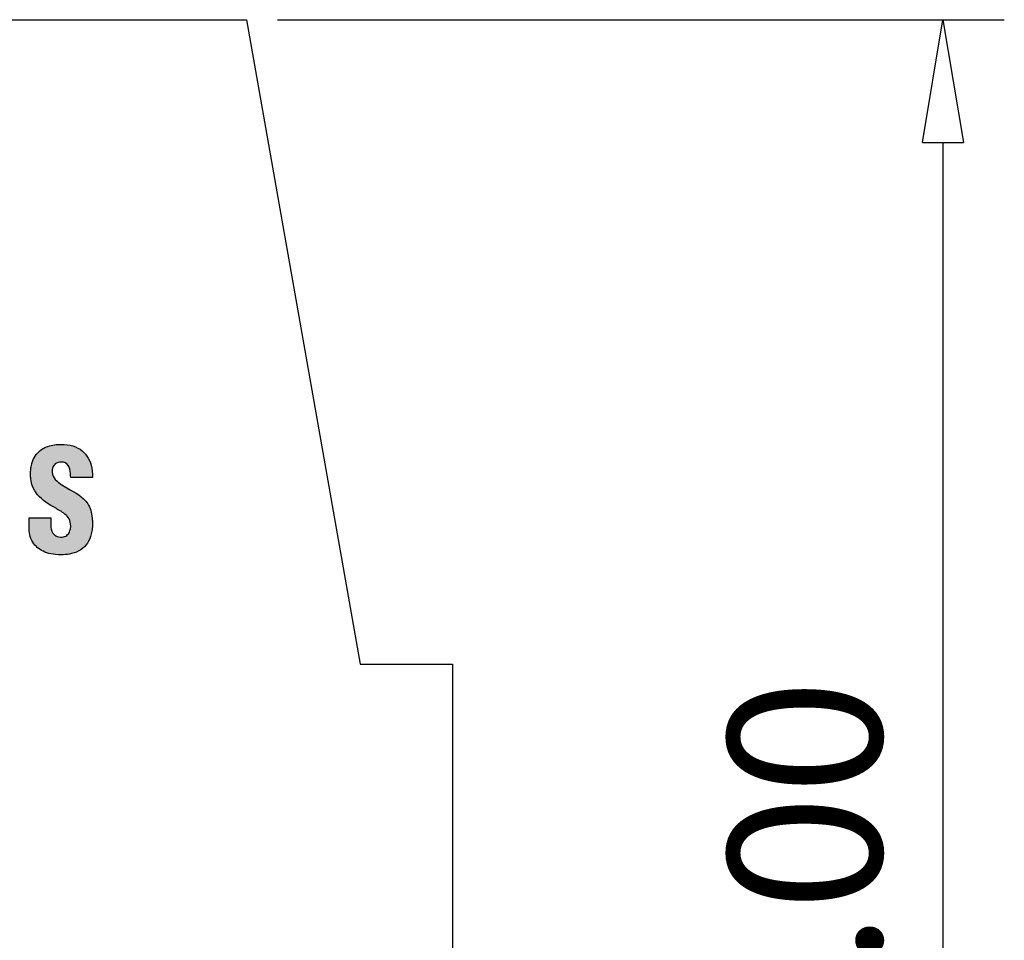
# Model space of a CAD drawing. Units: inches. Extents: x 1436 to 1733, y -384 to -170.
# Drawn here: x 1481 to 1497, y -271 to -256 of the extents above; entities that cross this region are included whole.
import ezdxf

# ---------------------------------------------------------------- set-up
doc = ezdxf.new("R2010")
doc.units = ezdxf.units.IN
doc.header["$LTSCALE"] = 6
doc.header["$MEASUREMENT"] = 0
doc.layers.add('DIM', color=31, linetype='Continuous')
doc.layers.add('PART', color=7, linetype='Continuous')
doc.styles.add('ISO', font='iso.shx', dxfattribs={"width": 0.8, "oblique": 5})
doc.dimstyles.new('ISO', dxfattribs={"dimtxt": 2.5, "dimasz": 2, "dimexe": 1, "dimexo": 0.5, "dimgap": 1, "dimtad": 1, "dimzin": 0, "dimdsep": 46, "dimtxsty": 'ISO', "dimblk": 'CLOSEDBLANK', "dimcen": 0.09, "dimclrd": 256, "dimclre": 256, "dimclrt": 256, "dimadec": 1, "dimazin": 0, "dimtfac": 1, "dimtofl": 0, "dimtmove": 0, "dimatfit": 3, "dimldrblk": 'CLOSEDBLANK', "dimfxl": 1, "dimtolj": 1, "dimtzin": 0, "dimlwd": -1, "dimlwe": -1, "dimarcsym": 0})

# ---------------------------------------------------------------- blocks, each defined once
blk = doc.blocks.new('_ClosedBlank')
at = {"color": 0, "linetype": 'ByBlock', "lineweight": -2}
for p, q in [((-1, 0.1666666666666666), (0, 0)), ((-1, 0.1666666666666666), (-1, -0.1666666666666666)), ((0, 0), (-1, -0.1666666666666666))]:
    blk.add_line(p, q, dxfattribs=at)
blk = doc.blocks.new('*D118')
at = {"layer": 'Defpoints', "color": 0, "transparency": 16777216}
for p in [(1484.217398257027, -255.9836955869205), (1487.568831559082, -285.9836956357748), (1495.562783869706, -285.9836956357748)]:
    blk.add_point(p, dxfattribs=at)
at = {"layer": 'DIM', "transparency": 16777216}
for p, q in [((1484.717398257027, -255.9836955869205), (1496.562783869706, -255.9836955869205)), ((1495.562783869706, -257.9836955869205), (1495.562783869706, -283.9836956357748)), ((1488.068831559082, -285.9836956357748), (1496.562783869706, -285.9836956357748))]:
    blk.add_line(p, q, dxfattribs=at)
at = {"layer": 'DIM', "transparency": 16777216, "xscale": 2, "yscale": 2, "zscale": 2}
for p, rotation in [((1495.562783869706, -255.9836955869205), 90), ((1495.562783869706, -285.9836956357748), 270)]:
    blk.add_blockref('_ClosedBlank', p, dxfattribs=dict(at, rotation=rotation))
at = {"layer": 'DIM', "lineweight": 15, "transparency": 16777216, "insert": (1493.312237063056, -270.9836956113475), "char_height": 2.5, "attachment_point": 5, "rotation": 90, "style": 'ISO'}
blk.add_mtext('\\A1;10.00', dxfattribs=at)

msp = doc.modelspace()

# ---------------------------------------------------------------- hatches: boundary and pattern name
at = {"layer": 'DIM'}
h = msp.add_hatch(color=256, dxfattribs=at)
edge = h.paths.add_edge_path()
edge.add_spline(control_points=[(1481.050092286059, -263.3182592103174), (1481.050707206132, -263.3131914005137), (1481.05150425439, -263.3082329665557), (1481.052479851142, -263.3033918289807)], knot_values=[0.5756584256248959, 0.5756584256248959, 0.5756584256248959, 0.5756584256248959, 0.5789473684210527, 0.5789473684210527, 0.5789473684210527, 0.5789473684210527], degree=3, periodic=0)
edge.add_spline(control_points=[(1481.052479851142, -263.3033918289807), (1481.054431033347, -263.2937096099109), (1481.057096401271, -263.284496570938), (1481.060447317917, -263.2758160752612)], knot_values=[0.5690805781311428, 0.5690805781311428, 0.5690805781311428, 0.5690805781311428, 0.5756584256248959, 0.5756584256248959, 0.5756584256248959, 0.5756584256248959], degree=3, periodic=0)
edge.add_spline(control_points=[(1481.060447317917, -263.2758160752612), (1481.06212278109, -263.2714758148537), (1481.063969632441, -263.2672686910403), (1481.065984292307, -263.2632026242917)], knot_values=[0.5657916448589031, 0.5657916448589031, 0.5657916448589031, 0.5657916448589031, 0.5690805781311428, 0.5690805781311428, 0.5690805781311428, 0.5690805781311428], degree=3, periodic=0)
edge.add_spline(control_points=[(1481.065984292307, -263.2632026242917), (1481.067998949222, -263.2591365634902), (1481.070181414166, -263.2552115593416), (1481.072528107498, -263.251435532277)], knot_values=[0.5625027163981496, 0.5625027163981496, 0.5625027163981496, 0.5625027163981496, 0.5657916448589031, 0.5657916448589031, 0.5657916448589031, 0.5657916448589031], degree=3, periodic=0)
edge.add_spline(control_points=[(1481.072528107498, -263.251435532277), (1481.074872496432, -263.2476632131774), (1481.077380791376, -263.2440395787236), (1481.080049423224, -263.2405725260381)], knot_values=[0.55921701758391, 0.55921701758391, 0.55921701758391, 0.55921701758391, 0.5625027163981496, 0.5625027163981496, 0.5625027163981496, 0.5625027163981496], degree=3, periodic=0)
edge.add_spline(control_points=[(1481.080049423224, -263.2405725260381), (1481.081387677187, -263.2388338834402), (1481.08276625234, -263.2371346176898), (1481.084184698565, -263.2354757246929)], knot_values=[0.557569319541452, 0.557569319541452, 0.557569319541452, 0.557569319541452, 0.55921701758391, 0.55921701758391, 0.55921701758391, 0.55921701758391], degree=3, periodic=0)
edge.add_spline(control_points=[(1481.084184698565, -263.2354757246929), (1481.085603085502, -263.2338169010448), (1481.087061340181, -263.2321984467747), (1481.088559012565, -263.2306213576657)], knot_values=[0.5559216903789359, 0.5559216903789359, 0.5559216903789359, 0.5559216903789359, 0.557569319541452, 0.557569319541452, 0.557569319541452, 0.557569319541452], degree=3, periodic=0)
edge.add_spline(control_points=[(1481.088559012565, -263.2306213576657), (1481.090050932858, -263.2290503256601), (1481.091581968657, -263.2275203416835), (1481.093151675081, -263.2260323900886)], knot_values=[0.5542803892423289, 0.5542803892423289, 0.5542803892423289, 0.5542803892423289, 0.5559216903789359, 0.5559216903789359, 0.5559216903789359, 0.5559216903789359], degree=3, periodic=0)
edge.add_spline(control_points=[(1481.093151675081, -263.2260323900886), (1481.09472820818, -263.224537967368), (1481.096343748996, -263.2230859434227), (1481.097997846821, -263.2216773155052)], knot_values=[0.5526319500609556, 0.5526319500609556, 0.5526319500609556, 0.5526319500609556, 0.5542803892423289, 0.5542803892423289, 0.5542803892423289, 0.5542803892423289], degree=3, periodic=0)
edge.add_spline(control_points=[(1481.097997846821, -263.2216773155052), (1481.099643970092, -263.2202754787051), (1481.101328279495, -263.2189166205093), (1481.103050330806, -263.2176017238127)], knot_values=[0.5509914581497779, 0.5509914581497779, 0.5509914581497779, 0.5509914581497779, 0.5526319500609559, 0.5526319500609559, 0.5526319500609559, 0.5526319500609559], degree=3, periodic=0)
edge.add_spline(control_points=[(1481.103050330806, -263.2176017238127), (1481.104781508794, -263.2162798583125), (1481.106550829807, -263.2150024215294), (1481.108357842526, -263.2137704120709)], knot_values=[0.5493422718180476, 0.5493422718180476, 0.5493422718180476, 0.5493422718180476, 0.5509914581497776, 0.5509914581497776, 0.5509914581497776, 0.5509914581497776], degree=3, periodic=0)
edge.add_spline(control_points=[(1481.108357842526, -263.2137704120709), (1481.110154510497, -263.212545455595), (1481.111988439855, -263.2113654078089), (1481.113859186985, -263.2102312502681)], knot_values=[0.547702526715038, 0.547702526715038, 0.547702526715038, 0.547702526715038, 0.5493422718180476, 0.5493422718180476, 0.5493422718180476, 0.5493422718180476], degree=3, periodic=0)
edge.add_spline(control_points=[(1481.113859186985, -263.2102312502681), (1481.11574146621, -263.2090901012899), (1481.117661018529, -263.2079954100756), (1481.119617392075, -263.2069481764429)], knot_values=[0.5460526735129692, 0.5460526735129692, 0.5460526735129692, 0.5460526735129692, 0.5477025267150382, 0.5477025267150382, 0.5477025267150382, 0.5477025267150382], degree=3, periodic=0)
edge.add_spline(control_points=[(1481.119617392075, -263.2069481764429), (1481.121560989452, -263.2059077818109), (1481.1235409287, -263.204914226939), (1481.125556766739, -263.2039684921872)], knot_values=[0.5444135947406903, 0.5444135947406903, 0.5444135947406903, 0.5444135947406903, 0.546052673512969, 0.546052673512969, 0.546052673512969, 0.546052673512969], degree=3, periodic=0)
edge.add_spline(control_points=[(1481.125556766739, -263.2039684921872), (1481.127586561244, -263.2030162097291), (1481.12965275335, -263.2021124118391), (1481.131754890719, -263.2012580993793)], knot_values=[0.5427631679624164, 0.5427631679624164, 0.5427631679624164, 0.5427631679624164, 0.5444135947406905, 0.5444135947406905, 0.5444135947406905, 0.5444135947406905], degree=3, periodic=0)
edge.add_spline(control_points=[(1481.131754890719, -263.2012580993793), (1481.133841839953, -263.2004099594044), (1481.135964216913, -263.199610592369), (1481.138121578987, -263.1988609775994)], knot_values=[0.5411246656665866, 0.5411246656665866, 0.5411246656665866, 0.5411246656665866, 0.5427631679624163, 0.5427631679624163, 0.5427631679624163, 0.5427631679624163], degree=3, periodic=0)
edge.add_spline(control_points=[(1481.138121578987, -263.1988609775994), (1481.140294822077, -263.1981058446802), (1481.142503567255, -263.1974011992072), (1481.144747362066, -263.1967480422903)], knot_values=[0.5394741018439171, 0.5394741018439171, 0.5394741018439171, 0.5394741018439171, 0.5411246656665866, 0.5411246656665866, 0.5411246656665866, 0.5411246656665866], degree=3, periodic=0)
edge.add_spline(control_points=[(1481.144747362066, -263.1967480422903), (1481.149210079889, -263.1954489685065), (1481.153811446494, -263.1943535723361), (1481.158547902111, -263.193469730247)], knot_values=[0.536191270206729, 0.536191270206729, 0.536191270206729, 0.536191270206729, 0.5394741018439171, 0.5394741018439171, 0.5394741018439171, 0.5394741018439171], degree=3, periodic=0)
edge.add_spline(control_points=[(1481.158547902111, -263.193469730247), (1481.163304077941, -263.1925822082854), (1481.168196470003, -263.1919080056791), (1481.173221473888, -263.1914550976909)], knot_values=[0.5328947705155516, 0.5328947705155516, 0.5328947705155516, 0.5328947705155516, 0.5361912702067291, 0.5361912702067291, 0.5361912702067291, 0.5361912702067291], degree=3, periodic=0)
edge.add_spline(control_points=[(1481.173221473888, -263.1914550976909), (1481.178223393531, -263.1910042703058), (1481.183356709383, -263.1907727090057), (1481.18861786648, -263.190768279645)], knot_values=[0.5296134145344487, 0.5296134145344487, 0.5296134145344487, 0.5296134145344487, 0.5328947705155516, 0.5328947705155516, 0.5328947705155516, 0.5328947705155516], degree=3, periodic=0)
edge.add_spline(control_points=[(1481.18861786648, -263.190768279645), (1481.193877245133, -263.1907638517802), (1481.199264378616, -263.1909864023232), (1481.204775715559, -263.1914437891526)], knot_values=[0.5263331677580478, 0.5263331677580478, 0.5263331677580478, 0.5263331677580478, 0.5296134145344485, 0.5296134145344485, 0.5296134145344485, 0.5296134145344485], degree=3, periodic=0)
edge.add_spline(control_points=[(1481.204775715462, -263.1914437891451), (1481.209058734008, -263.1917410415588), (1481.213227367742, -263.1921640252243), (1481.217283416982, -263.1927095122734)], knot_values=[0.5247284537964757, 0.5247284537964757, 0.5247284537964757, 0.5247284537964757, 0.5263050346802175, 0.5263050346802175, 0.5263050346802175, 0.5263050346802175], degree=3, periodic=0)
edge.add_spline(control_points=[(1481.217283416982, -263.1927095122734), (1481.221355352264, -263.1932571357924), (1481.225313819419, -263.1939282241741), (1481.229160640001, -263.1947195114723)], knot_values=[0.5231456980277032, 0.5231456980277032, 0.5231456980277032, 0.5231456980277032, 0.5247284537964758, 0.5247284537964758, 0.5247284537964758, 0.5247284537964758], degree=3, periodic=0)
edge.add_spline(control_points=[(1481.229160640001, -263.1947195114723), (1481.233006762072, -263.1955106550892), (1481.236741278111, -263.1964219539745), (1481.240366008673, -263.1974501439614)], knot_values=[0.5215632296566817, 0.5215632296566817, 0.5215632296566817, 0.5215632296566817, 0.523145698027703, 0.523145698027703, 0.523145698027703, 0.523145698027703], degree=3, periodic=0)
edge.add_spline(control_points=[(1481.240366008673, -263.1974501439614), (1481.243979729084, -263.1984752108125), (1481.247484329962, -263.1996164597292), (1481.250881615316, -263.2008706561967)], knot_values=[0.5199855680466627, 0.5199855680466627, 0.5199855680466627, 0.5199855680466627, 0.5215632296566819, 0.5215632296566819, 0.5215632296566819, 0.5215632296566819], degree=3, periodic=0)
edge.add_spline(control_points=[(1481.250881615316, -263.2008706561967), (1481.253860972648, -263.2019705636396), (1481.256757793935, -263.2031573387086), (1481.259987118932, -263.204615679347), (1481.260398982776, -263.2048042071311), (1481.260808897109, -263.204994372398)], knot_values=[0.5183986286714467, 0.5183986286714467, 0.5183986286714467, 0.5183986286714467, 0.5197822091478969, 0.5197822091478969, 0.5199855680466625, 0.5199855680466625, 0.5199855680466625, 0.5199855680466625], degree=3, periodic=0)
edge.add_spline(control_points=[(1481.260808897109, -263.204994372398), (1481.26398971579, -263.2064700007965), (1481.26705314815, -263.2080442271469), (1481.270003688734, -263.2097120354214)], knot_values=[0.5168206214352676, 0.5168206214352676, 0.5168206214352676, 0.5168206214352676, 0.5183986286714468, 0.5183986286714468, 0.5183986286714468, 0.5183986286714468], degree=3, periodic=0)
edge.add_spline(control_points=[(1481.270003688734, -263.2097120354214), (1481.272970493462, -263.2113890370842), (1481.275823158417, -263.2131606552121), (1481.278566252876, -263.2150217903717)], knot_values=[0.5152339158170304, 0.5152339158170304, 0.5152339158170304, 0.5152339158170304, 0.5168206214352673, 0.5168206214352673, 0.5168206214352673, 0.5168206214352673], degree=3, periodic=0)
edge.add_spline(control_points=[(1481.278566252876, -263.2150217903717), (1481.281294944561, -263.2168731535354), (1481.28391521335, -263.218813096171), (1481.286431556934, -263.2208365987482)], knot_values=[0.5136555412869491, 0.5136555412869491, 0.5136555412869491, 0.5136555412869491, 0.5152339158170304, 0.5152339158170304, 0.5152339158170304, 0.5152339158170304], degree=3, periodic=0)
edge.add_spline(control_points=[(1481.286431556934, -263.2208365987482), (1481.288960597558, -263.2228703115749), (1481.291384661556, -263.2249884297309), (1481.293708315036, -263.2271858573191)], knot_values=[0.5120692025483148, 0.5120692025483148, 0.5120692025483148, 0.5120692025483148, 0.5136555412869491, 0.5136555412869491, 0.5136555412869491, 0.5136555412869491], degree=3, periodic=0)
edge.add_spline(control_points=[(1481.293708315036, -263.2271858573191), (1481.296020760425, -263.2293726856623), (1481.298233761621, -263.2316380601898), (1481.300351818992, -263.2339769583893)], knot_values=[0.5104905154805653, 0.5104905154805653, 0.5104905154805653, 0.5104905154805653, 0.512069202548315, 0.512069202548315, 0.512069202548315, 0.512069202548315], degree=3, periodic=0)
edge.add_spline(control_points=[(1481.300351818992, -263.2339769583893), (1481.302479723694, -263.236326730663), (1481.304511799688, -263.2387507118563), (1481.306452610397, -263.2412438090781)], knot_values=[0.5089044887345439, 0.5089044887345439, 0.5089044887345439, 0.5089044887345439, 0.510490515480565, 0.510490515480565, 0.510490515480565, 0.510490515480565], degree=3, periodic=0)
edge.add_spline(control_points=[(1481.306452610397, -263.2412438090781), (1481.308384946176, -263.2437260197105), (1481.310226811983, -263.2462767440722), (1481.311982711727, -263.2488909557015)], knot_values=[0.507325387680006, 0.507325387680006, 0.507325387680006, 0.507325387680006, 0.5089044887345441, 0.5089044887345441, 0.5089044887345441, 0.5089044887345441], degree=3, periodic=0)
edge.add_spline(control_points=[(1481.311982711727, -263.2488909557015), (1481.313745851771, -263.2515159468093), (1481.31542231534, -263.2542049498328), (1481.317016662285, -263.256952875872)], knot_values=[0.5057397753370538, 0.5057397753370538, 0.5057397753370538, 0.5057397753370538, 0.507325387680006, 0.507325387680006, 0.507325387680006, 0.507325387680006], degree=3, periodic=0)
edge.add_spline(control_points=[(1481.317016662285, -263.256952875872), (1481.318604705493, -263.2596899371479), (1481.320111280134, -263.2624854564215), (1481.321540892189, -263.2653344049169)], knot_values=[0.5041604321960101, 0.5041604321960101, 0.5041604321960101, 0.5041604321960101, 0.5057397753370535, 0.5057397753370535, 0.5057397753370535, 0.5057397753370535], degree=3, periodic=0)
edge.add_spline(control_points=[(1481.321540892189, -263.2653344049169), (1481.322975960214, -263.2681942261434), (1481.324333477095, -263.2711078851841), (1481.325618000588, -263.2740702954693)], knot_values=[0.502575061647936, 0.502575061647936, 0.502575061647936, 0.502575061647936, 0.5041604321960103, 0.5041604321960103, 0.5041604321960103, 0.5041604321960103], degree=3, periodic=0)
edge.add_spline(control_points=[(1481.325618000588, -263.2740702954693), (1481.329464244866, -263.2829406303987), (1481.332656044186, -263.2922480598137), (1481.335315757627, -263.301856028109)], knot_values=[0.4978279920680588, 0.4978279920680588, 0.4978279920680588, 0.4978279920680588, 0.5025750616479359, 0.5025750616479359, 0.5025750616479359, 0.5025750616479359], degree=3, periodic=0)
edge.add_spline(control_points=[(1481.335315757627, -263.301856028109), (1481.337087792036, -263.3082573381666), (1481.338623639253, -263.3147920541961), (1481.339959485912, -263.3214197910713)], knot_values=[0.4946652563772667, 0.4946652563772667, 0.4946652563772667, 0.4946652563772667, 0.4978279920680588, 0.4978279920680588, 0.4978279920680588, 0.4978279920680588], degree=3, periodic=0)
edge.add_spline(control_points=[(1481.339959485912, -263.3214197910713), (1481.341297000768, -263.3280558046022), (1481.342434015233, -263.3347850714514), (1481.343406851674, -263.3415670550061)], knot_values=[0.4914985710920069, 0.4914985710920069, 0.4914985710920069, 0.4914985710920069, 0.4946652563772667, 0.4946652563772667, 0.4946652563772667, 0.4946652563772667], degree=3, periodic=0)
edge.add_spline(control_points=[(1481.343406851674, -263.3415670550061), (1481.344379440175, -263.3483473100599), (1481.345187934328, -263.3551802549522), (1481.345868628744, -263.3620253840567)], knot_values=[0.4883326928890876, 0.4883326928890876, 0.4883326928890876, 0.4883326928890876, 0.4914985710920068, 0.4914985710920068, 0.4914985710920068, 0.4914985710920068], degree=3, periodic=0)
edge.add_spline(control_points=[(1481.345868628744, -263.3620253840567), (1481.347229264343, -263.3757080677407), (1481.348079266486, -263.3894394343611), (1481.348708510312, -263.4028959764759)], knot_values=[0.4820044397078478, 0.4820044397078478, 0.4820044397078478, 0.4820044397078478, 0.4883326928890876, 0.4883326928890876, 0.4883326928890876, 0.4883326928890876], degree=3, periodic=0)
edge.add_spline(control_points=[(1481.348708510312, -263.4028959764759), (1481.349337872279, -263.4163550449845), (1481.349746393025, -263.4295391857853), (1481.350224110991, -263.4421247091917)], knot_values=[0.4756749984303744, 0.4756749984303744, 0.4756749984303744, 0.4756749984303744, 0.4820044397078478, 0.4820044397078478, 0.4820044397078478, 0.4820044397078478], degree=3, periodic=0)
edge.add_line((1481.350224110991, -263.4421247091917), (1481.702916927888, -263.4421247091917))
edge.add_spline(control_points=[(1481.702916927888, -263.4421247091917), (1481.703551536779, -263.4271744449471), (1481.703757657535, -263.4124316738752), (1481.703539100684, -263.3979109568522)], knot_values=[0.4179652030395877, 0.4179652030395877, 0.4179652030395877, 0.4179652030395877, 0.4204223110923658, 0.4204223110923658, 0.4204223110923658, 0.4204223110923658], degree=3, periodic=0)
edge.add_spline(control_points=[(1481.703539100684, -263.3979109568522), (1481.703320556607, -263.3833910884417), (1481.702677384557, -263.3690932481258), (1481.701613394399, -263.3550319942237)], knot_values=[0.415508238584072, 0.415508238584072, 0.415508238584072, 0.415508238584072, 0.4179652030395877, 0.4179652030395877, 0.4179652030395877, 0.4179652030395877], degree=3, periodic=0)
edge.add_spline(control_points=[(1481.701613394399, -263.3550319942237), (1481.700549236819, -263.3409685277478), (1481.699064128691, -263.3271417221459), (1481.697161881672, -263.3135661426134)], knot_values=[0.4130508875186557, 0.4130508875186557, 0.4130508875186557, 0.4130508875186557, 0.415508238584072, 0.415508238584072, 0.415508238584072, 0.415508238584072], degree=3, periodic=0)
edge.add_spline(control_points=[(1481.697161881672, -263.3135661426134), (1481.69526009823, -263.2999938715124), (1481.692941379193, -263.2866727040461), (1481.690209533432, -263.2736171947621)], knot_values=[0.4105941353210038, 0.4105941353210038, 0.4105941353210038, 0.4105941353210038, 0.4130508875186556, 0.4130508875186556, 0.4130508875186556, 0.4130508875186556], degree=3, periodic=0)
edge.add_spline(control_points=[(1481.690209533432, -263.2736171947621), (1481.688147491468, -263.2637626823214), (1481.685850071464, -263.2540595280423), (1481.682495652217, -263.2414093074432), (1481.681647878425, -263.2383213345448), (1481.680775619744, -263.2352502577734)], knot_values=[0.4081365963283333, 0.4081365963283333, 0.4081365963283333, 0.4081365963283333, 0.4099909931634117, 0.4099909931634117, 0.4105941353210039, 0.4105941353210039, 0.4105941353210039, 0.4105941353210039], degree=3, periodic=0)
edge.add_spline(control_points=[(1481.680775619744, -263.2352502577734), (1481.673668621796, -263.2102277079194), (1481.664936150146, -263.1863268379706), (1481.654594252387, -263.1636478709958)], knot_values=[0.4032223086601921, 0.4032223086601921, 0.4032223086601921, 0.4032223086601921, 0.4081365963283333, 0.4081365963283333, 0.4081365963283333, 0.4081365963283333], degree=3, periodic=0)
edge.add_spline(control_points=[(1481.654594252387, -263.1636478709958), (1481.649421663754, -263.152304791649), (1481.64384646337, -263.1412673818146), (1481.637870659096, -263.1305481812998)], knot_values=[0.4007643856419606, 0.4007643856419606, 0.4007643856419606, 0.4007643856419606, 0.403222308660192, 0.403222308660192, 0.403222308660192, 0.403222308660192], degree=3, periodic=0)
edge.add_spline(control_points=[(1481.637870659096, -263.1305481812998), (1481.631898637664, -263.1198357663196), (1481.62552651937, -263.1094411579157), (1481.618756308256, -263.0993768720956)], knot_values=[0.3983080185531947, 0.3983080185531947, 0.3983080185531947, 0.3983080185531947, 0.4007643856419606, 0.4007643856419606, 0.4007643856419606, 0.4007643856419606], degree=3, periodic=0)
edge.add_spline(control_points=[(1481.618756308256, -263.0993768720956), (1481.611980849149, -263.0893047848515), (1481.604806679819, -263.0795635324954), (1481.597235808973, -263.070165660161)], knot_values=[0.3958497473888522, 0.3958497473888522, 0.3958497473888522, 0.3958497473888522, 0.3983080185531947, 0.3983080185531947, 0.3983080185531947, 0.3983080185531947], degree=3, periodic=0)
edge.add_spline(control_points=[(1481.597235808973, -263.070165660161), (1481.589671888007, -263.0607764148487), (1481.581711993514, -263.051729919419), (1481.573358128686, -263.0430386844898)], knot_values=[0.3933937328581654, 0.3933937328581654, 0.3933937328581654, 0.3933937328581654, 0.3958497473888521, 0.3958497473888521, 0.3958497473888521, 0.3958497473888521], degree=3, periodic=0)
edge.add_spline(control_points=[(1481.573358128686, -263.0430386844898), (1481.564995863798, -263.0343387102666), (1481.556238835873, -263.0259947113552), (1481.54708905415, -263.0180192361491)], knot_values=[0.3909352487320652, 0.3909352487320652, 0.3909352487320652, 0.3909352487320652, 0.3933937328581655, 0.3933937328581655, 0.3933937328581655, 0.3933937328581655], degree=3, periodic=0)
edge.add_spline(control_points=[(1481.54708905415, -263.0180192361491), (1481.537949256629, -263.0100524637466), (1481.528417561983, -263.0024534112265), (1481.518495972875, -262.9952345859513)], knot_values=[0.3884794472930315, 0.3884794472930315, 0.3884794472930315, 0.3884794472930315, 0.3909352487320652, 0.3909352487320652, 0.3909352487320652, 0.3909352487320652], degree=3, periodic=0)
edge.add_spline(control_points=[(1481.518495972875, -262.9952345859513), (1481.513032703505, -262.9912595788669), (1481.507451214448, -262.9873998602826), (1481.497088896615, -262.9805957212556), (1481.492346185768, -262.9776124395679), (1481.487523707007, -262.9747090695515)], knot_values=[0.3860208106557972, 0.3860208106557972, 0.3860208106557972, 0.3860208106557972, 0.3873730844324068, 0.3873730844324068, 0.3884794472930315, 0.3884794472930315, 0.3884794472930315, 0.3884794472930315], degree=3, periodic=0)
edge.add_spline(control_points=[(1481.487523707007, -262.9747090695515), (1481.476819875122, -262.9682648349318), (1481.465723067163, -262.9622142846384), (1481.454233277622, -262.9565726854936)], knot_values=[0.3835651602196488, 0.3835651602196488, 0.3835651602196488, 0.3835651602196488, 0.3860208106557973, 0.3860208106557973, 0.3860208106557973, 0.3860208106557973], degree=3, periodic=0)
edge.add_spline(control_points=[(1481.454233277622, -262.9565726854936), (1481.442728150935, -262.9509235556617), (1481.43082899283, -262.9456844694845), (1481.418535797767, -262.9408707550015)], knot_values=[0.3811062318589446, 0.3811062318589446, 0.3811062318589446, 0.3811062318589446, 0.3835651602196487, 0.3835651602196487, 0.3835651602196487, 0.3835651602196487], degree=3, periodic=0)
edge.add_spline(control_points=[(1481.418535797767, -262.9408707550015), (1481.406260449757, -262.9360640289875), (1481.393592208072, -262.9316814404714), (1481.380531067212, -262.9277382508312)], knot_values=[0.3786508733282503, 0.3786508733282503, 0.3786508733282503, 0.3786508733282503, 0.3811062318589446, 0.3811062318589446, 0.3811062318589446, 0.3811062318589446], degree=3, periodic=0)
edge.add_spline(control_points=[(1481.380531067212, -262.9277382508312), (1481.368136858139, -262.9239964094915), (1481.355388850126, -262.9206502392708), (1481.341560700174, -262.9175499342263), (1481.340832474833, -262.9173884894739), (1481.340102406931, -262.9172284429052)], knot_values=[0.3761917214625525, 0.3761917214625525, 0.3761917214625525, 0.3761917214625525, 0.3785217037591326, 0.3785217037591326, 0.3786508733282504, 0.3786508733282504, 0.3786508733282504, 0.3786508733282504], degree=3, periodic=0)
edge.add_spline(control_points=[(1481.340102406931, -262.9172284429052), (1481.326225927637, -262.91418642051), (1481.311683787497, -262.9116495201726), (1481.296781505075, -262.9095910613501)], knot_values=[0.3737365815370666, 0.3737365815370666, 0.3737365815370666, 0.3737365815370666, 0.3761917214625525, 0.3761917214625525, 0.3761917214625525, 0.3761917214625525], degree=3, periodic=0)
edge.add_spline(control_points=[(1481.296781505075, -262.9095910613501), (1481.266952649276, -262.9054707883855), (1481.23568087522, -262.9032674022161), (1481.2054163122, -262.9027669361954)], knot_values=[0.3688222997701618, 0.3688222997701618, 0.3688222997701618, 0.3688222997701618, 0.3737365815370666, 0.3737365815370666, 0.3737365815370666, 0.3737365815370666], degree=3, periodic=0)
edge.add_spline(control_points=[(1481.2054163122, -262.9027669361954), (1481.185045923562, -262.9024300839054), (1481.165131834741, -262.9028647105972), (1481.137333097676, -262.904559705755), (1481.128362948327, -262.9052665678662), (1481.119512707882, -262.9061255546104)], knot_values=[0.3639080135714244, 0.3639080135714244, 0.3639080135714244, 0.3639080135714244, 0.3672157047946676, 0.3672157047946676, 0.3688222997701617, 0.3688222997701617, 0.3688222997701617, 0.3688222997701617], degree=3, periodic=0)
edge.add_spline(control_points=[(1481.119512707882, -262.9061255546104), (1481.105987999254, -262.9074382359447), (1481.092743315851, -262.9091061764039), (1481.079785801022, -262.9111272205965)], knot_values=[0.3614528566661647, 0.3614528566661647, 0.3614528566661647, 0.3614528566661647, 0.3639080135714244, 0.3639080135714244, 0.3639080135714244, 0.3639080135714244], degree=3, periodic=0)
edge.add_spline(control_points=[(1481.079785801022, -262.9111272205965), (1481.066807315456, -262.9131515356931), (1481.054116928742, -262.9155300983913), (1481.041721818966, -262.9182607428175)], knot_values=[0.3589937262790439, 0.3589937262790439, 0.3589937262790439, 0.3589937262790439, 0.3614528566661646, 0.3614528566661646, 0.3614528566661646, 0.3614528566661646], degree=3, periodic=0)
edge.add_spline(control_points=[(1481.041721818966, -262.9182607428175), (1481.029338024018, -262.9209888945867), (1481.017248967164, -262.9240684855853), (1481.005461806871, -262.9274973558683)], knot_values=[0.356536840698572, 0.356536840698572, 0.356536840698572, 0.356536840698572, 0.3589937262790439, 0.3589937262790439, 0.3589937262790439, 0.3589937262790439], degree=3, periodic=0)
edge.add_spline(control_points=[(1481.005461806871, -262.9274973558683), (1480.993672172518, -262.9309269458516), (1480.982184561471, -262.934705961758), (1480.971006136681, -262.9388322422791)], knot_values=[0.3540794394315747, 0.3540794394315747, 0.3540794394315747, 0.3540794394315747, 0.356536840698572, 0.356536840698572, 0.356536840698572, 0.356536840698572], degree=3, periodic=0)
edge.add_spline(control_points=[(1480.971006136681, -262.9388322422791), (1480.959836501399, -262.9429552783399), (1480.948975566347, -262.947425033129), (1480.938430477606, -262.9522393504334)], knot_values=[0.3516239703993104, 0.3516239703993104, 0.3516239703993104, 0.3516239703993104, 0.3540794394315747, 0.3540794394315747, 0.3540794394315747, 0.3540794394315747], degree=3, periodic=0)
edge.add_spline(control_points=[(1480.938430477606, -262.9522393504334), (1480.935573715102, -262.9535435937164), (1480.93274013314, -262.9548731250775), (1480.922352555409, -262.9598807934895), (1480.91494368447, -262.9637155850875), (1480.907705395677, -262.9677327063721)], knot_values=[0.3491651531749663, 0.3491651531749663, 0.3491651531749663, 0.3491651531749663, 0.3498303625471422, 0.3498303625471422, 0.3516239703993105, 0.3516239703993105, 0.3516239703993105, 0.3516239703993105], degree=3, periodic=0)
edge.add_spline(control_points=[(1480.907705395677, -262.9677327063721), (1480.88787328644, -262.9787391735614), (1480.86932173611, -262.9911143884007), (1480.852094651552, -263.0048671939563)], knot_values=[0.3442508664070509, 0.3442508664070509, 0.3442508664070509, 0.3442508664070509, 0.3491651531749663, 0.3491651531749663, 0.3491651531749663, 0.3491651531749663], degree=3, periodic=0)
edge.add_spline(control_points=[(1480.852094651552, -263.0048671939563), (1480.843468581107, -263.0117535982791), (1480.835174591007, -263.0189854028441), (1480.827218193591, -263.0265637178646)], knot_values=[0.3417901491733035, 0.3417901491733035, 0.3417901491733035, 0.3417901491733035, 0.3442508664070509, 0.3442508664070509, 0.3442508664070509, 0.3442508664070509], degree=3, periodic=0)
edge.add_spline(control_points=[(1480.827218193591, -263.0265637178646), (1480.819284904609, -263.0341200225477), (1480.811687250163, -263.0420208278094), (1480.8044306947, -263.0502672342188)], knot_values=[0.339336578807341, 0.339336578807341, 0.339336578807341, 0.339336578807341, 0.3417901491733036, 0.3417901491733036, 0.3417901491733036, 0.3417901491733036], degree=3, periodic=0)
edge.add_spline(control_points=[(1480.8044306947, -263.0502672342188), (1480.797152258942, -263.058538505574), (1480.790216982262, -263.0671574653637), (1480.783630378699, -263.076125224141)], knot_values=[0.3368756103226323, 0.3368756103226323, 0.3368756103226323, 0.3368756103226323, 0.3393365788073409, 0.3393365788073409, 0.3393365788073409, 0.3393365788073409], degree=3, periodic=0)
edge.add_spline(control_points=[(1480.783630378699, -263.076125224141), (1480.777064249538, -263.0850651067131), (1480.77084462917, -263.0943516231651), (1480.764976980356, -263.1039858737272)], knot_values=[0.3344222917384971, 0.3344222917384971, 0.3344222917384971, 0.3344222917384971, 0.3368756103226324, 0.3368756103226324, 0.3368756103226324, 0.3368756103226324], degree=3, periodic=0)
edge.add_spline(control_points=[(1480.764976980356, -263.1039858737272), (1480.761208714948, -263.1101730901506), (1480.757585614673, -263.1165037240358), (1480.752155008272, -263.1266172653409), (1480.750247437192, -263.1303022726378), (1480.748386838089, -263.1340331665023)], knot_values=[0.3319611372044944, 0.3319611372044944, 0.3319611372044944, 0.3319611372044944, 0.3335366840451608, 0.3335366840451608, 0.3344222917384972, 0.3344222917384972, 0.3344222917384972, 0.3344222917384972], degree=3, periodic=0)
edge.add_spline(control_points=[(1480.748386838089, -263.1340331665023), (1480.743232982413, -263.1443677348242), (1480.738439537513, -263.1550543856621), (1480.734015533936, -263.1660947727775)], knot_values=[0.3295080057177562, 0.3295080057177562, 0.3295080057177562, 0.3295080057177562, 0.3319611372044942, 0.3319611372044942, 0.3319611372044942, 0.3319611372044942], degree=3, periodic=0)
edge.add_spline(control_points=[(1480.734015533936, -263.1660947727775), (1480.725153056211, -263.1882116592716), (1480.717773181386, -263.2117481228375), (1480.711948508847, -263.2367174585748)], knot_values=[0.3245937187386168, 0.3245937187386168, 0.3245937187386168, 0.3245937187386168, 0.3295080057177562, 0.3295080057177562, 0.3295080057177562, 0.3295080057177562], degree=3, periodic=0)
edge.add_spline(control_points=[(1480.711948508847, -263.2367174585748), (1480.710996772274, -263.2407973840807), (1480.710086557612, -263.2449155654432), (1480.707424447112, -263.2576577983004), (1480.705809440602, -263.2664067828344), (1480.704376151674, -263.2753190436793)], knot_values=[0.3221320817395021, 0.3221320817395021, 0.3221320817395021, 0.3221320817395021, 0.3229350636449402, 0.3229350636449402, 0.3245937187386169, 0.3245937187386169, 0.3245937187386169, 0.3245937187386169], degree=3, periodic=0)
edge.add_spline(control_points=[(1480.704376151674, -263.2753190436793), (1480.702256749825, -263.2884975883322), (1480.700534682297, -263.3020331445698), (1480.69921961529, -263.3159258075015)], knot_values=[0.3196794313294622, 0.3196794313294622, 0.3196794313294622, 0.3196794313294622, 0.3221320817395021, 0.3221320817395021, 0.3221320817395021, 0.3221320817395021], degree=3, periodic=0)
edge.add_spline(control_points=[(1480.69921961529, -263.3159258075015), (1480.698996189038, -263.3182861325518), (1480.698784510888, -263.3206567655121), (1480.697608121728, -263.3346695554343), (1480.696982179602, -263.3475415491935), (1480.696602528974, -263.3593521229871)], knot_values=[0.3172269941981207, 0.3172269941981207, 0.3172269941981207, 0.3172269941981207, 0.31764369272673, 0.31764369272673, 0.3196794313294622, 0.3196794313294622, 0.3196794313294622, 0.3196794313294622], degree=3, periodic=0)
edge.add_spline(control_points=[(1480.696602528974, -263.3593521229871), (1480.69616271127, -263.3730344380194), (1480.69605343552, -263.3852922465734), (1480.696112581528, -263.3925471474071)], knot_values=[0.3148686314826355, 0.3148686314826355, 0.3148686314826355, 0.3148686314826355, 0.3172269941981206, 0.3172269941981206, 0.3172269941981206, 0.3172269941981206], degree=3, periodic=0)
edge.add_spline(control_points=[(1480.696112581528, -263.3925471474071), (1480.696115939713, -263.3929590649233), (1480.696119840842, -263.3933548544576), (1480.696204420433, -263.4006165968601), (1480.696376652225, -263.4073991870724), (1480.696639395346, -263.4140845109733)], knot_values=[0.3123030638073104, 0.3123030638073104, 0.3123030638073104, 0.3123030638073104, 0.3124369665214191, 0.3124369665214191, 0.3148686314826355, 0.3148686314826355, 0.3148686314826355, 0.3148686314826355], degree=3, periodic=0)
edge.add_spline(control_points=[(1480.696639395346, -263.4140845109733), (1480.697169853792, -263.4275816732097), (1480.698069241395, -263.4406823726201), (1480.699324759507, -263.4534103037142)], knot_values=[0.3073937165609806, 0.3073937165609806, 0.3073937165609806, 0.3073937165609806, 0.3123030638073105, 0.3123030638073105, 0.3123030638073105, 0.3123030638073105], degree=3, periodic=0)
edge.add_spline(control_points=[(1480.699324759507, -263.4534103037142), (1480.699673107845, -263.4569417172593), (1480.700048871336, -263.4604444348612), (1480.701500931194, -263.4729665397121), (1480.702733810626, -263.4818227574266), (1480.704145997271, -263.4904971856092)], knot_values=[0.3024846822512532, 0.3024846822512532, 0.3024846822512532, 0.3024846822512532, 0.3038467995693773, 0.3038467995693773, 0.3073937165609807, 0.3073937165609807, 0.3073937165609807, 0.3073937165609807], degree=3, periodic=0)
edge.add_spline(control_points=[(1480.704145997271, -263.4904971856092), (1480.706104677623, -263.5025284791392), (1480.708408295703, -263.5142100596476), (1480.711045064451, -263.5255674612194)], knot_values=[0.2975651649576459, 0.2975651649576459, 0.2975651649576459, 0.2975651649576459, 0.3024846822512532, 0.3024846822512532, 0.3024846822512532, 0.3024846822512532], degree=3, periodic=0)
edge.add_spline(control_points=[(1480.711045064451, -263.5255674612194), (1480.713676009067, -263.5368997764142), (1480.716638634243, -263.5479093431925), (1480.719921230859, -263.5586215268146)], knot_values=[0.2926565139585405, 0.2926565139585405, 0.2926565139585405, 0.2926565139585405, 0.2975651649576459, 0.2975651649576459, 0.2975651649576459, 0.2975651649576459], degree=3, periodic=0)
edge.add_spline(control_points=[(1480.719921230859, -263.5586215268146), (1480.722648561238, -263.5675216955608), (1480.725596769216, -263.5762165794896), (1480.729411656061, -263.5864754545725), (1480.730073286218, -263.5882221167991), (1480.730743984793, -263.5899608367124)], knot_values=[0.287736669524881, 0.287736669524881, 0.287736669524881, 0.287736669524881, 0.2918149997461597, 0.2918149997461597, 0.2926565139585404, 0.2926565139585404, 0.2926565139585404, 0.2926565139585404], degree=3, periodic=0)
edge.add_spline(control_points=[(1480.730743984793, -263.5899608367124), (1480.734655830308, -263.6001019104142), (1480.738876165133, -263.6099728025715), (1480.743396086623, -263.6195980248846)], knot_values=[0.2828285428130488, 0.2828285428130488, 0.2828285428130488, 0.2828285428130488, 0.2877366695248811, 0.2877366695248811, 0.2877366695248811, 0.2877366695248811], degree=3, periodic=0)
edge.add_spline(control_points=[(1480.743396086623, -263.6195980248846), (1480.747927447865, -263.6292476082705), (1480.752759914182, -263.6386502766769), (1480.757884515172, -263.647830728388)], knot_values=[0.2779079938185123, 0.2779079938185123, 0.2779079938185123, 0.2779079938185123, 0.2828285428130488, 0.2828285428130488, 0.2828285428130488, 0.2828285428130488], degree=3, periodic=0)
edge.add_spline(control_points=[(1480.757884515172, -263.647830728388), (1480.762995561359, -263.656986897385), (1480.768397198842, -263.6659220236783), (1480.774080528211, -263.6746606100879)], knot_values=[0.2730004599008843, 0.2730004599008843, 0.2730004599008843, 0.2730004599008843, 0.2779079938185124, 0.2779079938185124, 0.2779079938185124, 0.2779079938185124], degree=3, periodic=0)
edge.add_spline(control_points=[(1480.774080528211, -263.6746606100879), (1480.779779495712, -263.6834232414087), (1480.785761707425, -263.6919882497673), (1480.79201819028, -263.7003803408038)], knot_values=[0.26807942251532, 0.26807942251532, 0.26807942251532, 0.26807942251532, 0.2730004599008843, 0.2730004599008843, 0.2730004599008843, 0.2730004599008843], degree=3, periodic=0)
edge.add_spline(control_points=[(1480.79201819028, -263.7003803408038), (1480.798256888806, -263.70874857695), (1480.804768301426, -263.7169448774258), (1480.811543531372, -263.7249937377907)], knot_values=[0.2631723733968764, 0.2631723733968764, 0.2631723733968764, 0.2631723733968764, 0.26807942251532, 0.26807942251532, 0.26807942251532, 0.26807942251532], degree=3, periodic=0)
edge.add_spline(control_points=[(1480.811543531737, -263.7249937382017), (1480.820901017929, -263.7357657049865), (1480.830736074767, -263.7462338478321), (1480.841027027345, -263.7564458798281)], knot_values=[0.2565726938068373, 0.2565726938068373, 0.2565726938068373, 0.2565726938068373, 0.2631436027889339, 0.2631436027889339, 0.2631436027889339, 0.2631436027889339], degree=3, periodic=0)
edge.add_spline(control_points=[(1480.841027027345, -263.7564458798281), (1480.851321039268, -263.766660947703), (1480.862071218034, -263.77661975243), (1480.87325586942, -263.7863700496614)], knot_values=[0.2499998313951823, 0.2499998313951823, 0.2499998313951823, 0.2499998313951823, 0.2565726938068373, 0.2565726938068373, 0.2565726938068373, 0.2565726938068373], degree=3, periodic=0)
edge.add_spline(control_points=[(1480.87325586942, -263.7863700496614), (1480.884458191698, -263.7961357516208), (1480.896096360537, -263.8056922867131), (1480.90814857872, -263.8150876373003)], knot_values=[0.2434165843605692, 0.2434165843605692, 0.2434165843605692, 0.2434165843605692, 0.2499998313951823, 0.2499998313951823, 0.2499998313951823, 0.2499998313951823], degree=3, periodic=0)
edge.add_spline(control_points=[(1480.90814857872, -263.8150876373003), (1480.920197746139, -263.824480609652), (1480.932660753303, -263.8337124790888), (1480.945515819543, -263.8428311915447)], knot_values=[0.2368350037362507, 0.2368350037362507, 0.2368350037362507, 0.2368350037362507, 0.2434165843605692, 0.2434165843605692, 0.2434165843605692, 0.2434165843605692], degree=3, periodic=0)
edge.add_spline(control_points=[(1480.945515819543, -263.8428311915447), (1480.971205303197, -263.8610539692558), (1480.998460505138, -263.8788248457988), (1481.027107599451, -263.8965264652118)], knot_values=[0.2236824143446855, 0.2236824143446855, 0.2236824143446855, 0.2236824143446855, 0.2368350037362507, 0.2368350037362507, 0.2368350037362507, 0.2368350037362507], degree=3, periodic=0)
edge.add_spline(control_points=[(1481.027107599451, -263.8965264652118), (1481.055762336923, -263.9142328074882), (1481.08580970959, -263.9318698556737), (1481.117075752378, -263.9498205601632)], knot_values=[0.2105263157894737, 0.2105263157894737, 0.2105263157894737, 0.2105263157894737, 0.2236824143446855, 0.2236824143446855, 0.2236824143446855, 0.2236824143446855], degree=3, periodic=0)
edge.add_spline(control_points=[(1481.117347283254, -263.949981141099), (1481.170751797201, -263.9825001923632), (1481.228843781583, -264.0131006179469), (1481.300397936156, -264.0800163818306), (1481.322338704599, -264.1086570527208), (1481.34941704447, -264.1787826293552), (1481.351957701772, -264.2246654987407), (1481.348104473194, -264.2705732419218), (1481.344470168429, -264.2895406054987), (1481.330416535186, -264.3324850795838), (1481.317819946643, -264.3554193791305), (1481.282376626751, -264.3919580646913), (1481.259359019551, -264.4053513103312), (1481.203952516783, -264.4164033806334), (1481.16210633884, -264.4137262587369), (1481.099590053719, -264.3926016860893), (1481.075827027301, -264.3733698122388), (1481.034481298283, -264.311757653834), (1481.02678264238, -264.263456394093), (1481.02678264238, -264.2134753178872)], knot_values=[0.0526315789473684, 0.0526315789473684, 0.0526315789473684, 0.0526315789473684, 0.0791604034121451, 0.0791604034121451, 0.0944897007994504, 0.0944897007994504, 0.1098189981867556, 0.1098189981867556, 0.1209761253981069, 0.1209761253981069, 0.1366750562556722, 0.1366750562556722, 0.152470810145893, 0.152470810145893, 0.1682665640361138, 0.1682665640361138, 0.1848582972570562, 0.1848582972570562, 0.2105263157894737, 0.2105263157894737, 0.2105263157894737, 0.2105263157894737], degree=3, periodic=0)
edge.add_line((1481.026782642376, -264.2134753176365), (1481.026782642387, -264.1026944483224))
edge.add_line((1481.026782642391, -264.1026944483221), (1480.672851511949, -264.1026944483217))
edge.add_line((1480.672851511948, -264.1026944483221), (1480.672851511944, -264.2761831441451))
edge.add_spline(control_points=[(1480.672851511941, -264.2761831439742), (1480.672851511941, -264.3661276825729), (1480.69758127916, -264.452242942349), (1480.792144813476, -264.5793379538793), (1480.851470172972, -264.6261594715711), (1480.970668072555, -264.6739137276085), (1481.015440768006, -264.6860641950329), (1481.115627183672, -264.7012381708175), (1481.175688441036, -264.7040496474561), (1481.27658829526, -264.700046052904), (1481.322503625283, -264.6937973746838), (1481.478836107094, -264.655399758703), (1481.564751898705, -264.5975791921779), (1481.65058736053, -264.469421244636), (1481.672017916702, -264.4196858231126), (1481.692832988921, -264.3347277397389), (1481.697879022051, -264.3046863400233), (1481.704075746694, -264.2412297696377), (1481.704820742784, -264.2024964177327), (1481.704256796387, -264.155092043324), (1481.703061144434, -264.1305748169029), (1481.696607660255, -264.0575115426292), (1481.688246755167, -264.0141389667209), (1481.651435301933, -263.8957915213818), (1481.611218621197, -263.8379708900543), (1481.557680350271, -263.7883686697951)], knot_values=[0.6842105263157894, 0.6842105263157894, 0.6842105263157894, 0.6842105263157894, 0.7053248585047033, 0.7053248585047033, 0.7220091245402881, 0.7220091245402881, 0.7303512575580803, 0.7303512575580803, 0.7386933905758726, 0.7386933905758726, 0.7467728294788543, 0.7467728294788543, 0.7687070930908617, 0.7687070930908617, 0.7796742248968652, 0.7796742248968652, 0.7851577907998671, 0.7851577907998671, 0.790641356702869, 0.790641356702869, 0.7973367992432611, 0.7973367992432611, 0.8118084509028813, 0.8118084509028813, 0.8421052631578945, 0.8421052631578945, 0.8421052631578945, 0.8421052631578945], degree=3, periodic=0)
edge.add_spline(control_points=[(1481.557680350271, -263.7883686697951), (1481.464605993954, -263.7021029401826), (1481.332667733829, -263.6416096091506), (1481.178692058793, -263.5436121232572)], knot_values=[0.6315789473684212, 0.6315789473684212, 0.6315789473684212, 0.6315789473684212, 0.6842105263157896, 0.6842105263157896, 0.6842105263157896, 0.6842105263157896], degree=3, periodic=0)
edge.add_spline(control_points=[(1481.178342823351, -263.5433813690686), (1481.096151749095, -263.487032029948), (1481.037962232957, -263.4273962777962), (1481.050092286059, -263.3182592103174)], knot_values=[0.5789473684210527, 0.5789473684210527, 0.5789473684210527, 0.5789473684210527, 0.6315789473684211, 0.6315789473684211, 0.6315789473684211, 0.6315789473684211], degree=3, periodic=0)

# ---------------------------------------------------------------- linework, layer by layer
at = {"layer": 'Defpoints', "color": 1}
for p, q in [((1481.702916927893, -263.4421247091917), (1481.350224110991, -263.4421247091917)), ((1480.672851511948, -264.1026944483221), (1481.026782642383, -264.1026944483221)), ((1480.672851511945, -264.2761831439742), (1480.672851511948, -264.1026944483221)), ((1481.026782642383, -264.1026944483221), (1481.02678264238, -264.2134753178872))]:
    msp.add_line(p, q, dxfattribs=at)
for points, knots in [([(1480.81160351092, -263.7250649804534), (1480.776497305084, -263.6833734791713), (1480.74847023522, -263.6377271930478), (1480.715225620779, -263.5483268095965), (1480.705614381412, -263.5084396330998), (1480.697877448516, -263.441718771364), (1480.696411173079, -263.4183677404342), (1480.695974979612, -263.3809175166437), (1480.696412627663, -263.3489099171732), (1480.70075662881, -263.2971654965252), (1480.704321420977, -263.2725104806176), (1480.719011702795, -263.2021952207546), (1480.734126791061, -263.1601916226166), (1480.794073797235, -263.0485509551712), (1480.853413419654, -262.993115137578), (1480.991422853457, -262.9265832183686), (1481.06408281227, -262.9090260553863), (1481.207549259852, -262.9002783582013), (1481.281521822345, -262.9040890709549), (1481.403052254595, -262.9313364911433), (1481.456207032026, -262.9537517376172), (1481.592841456142, -263.0434690800678), (1481.653818828575, -263.1332629732327), (1481.699265045587, -263.3046502173325), (1481.705934241039, -263.3710421422977), (1481.702916927888, -263.4421247091917)], [0.2631578947368421, 0.2631578947368421, 0.2631578947368421, 0.2631578947368421, 0.2885781837372618, 0.2885781837372618, 0.3060315992428566, 0.3060315992428566, 0.3147347287685269, 0.3147347287685269, 0.3192627328008529, 0.3192627328008529, 0.3237907368331788, 0.3237907368331788, 0.3328467448978307, 0.3328467448978307, 0.3509587610271346, 0.3509587610271346, 0.3655146085469185, 0.3655146085469185, 0.3763208910316702, 0.3763208910316702, 0.3871271735164219, 0.3871271735164219, 0.4087397384859254, 0.4087397384859254, 0.4204223110923657, 0.4204223110923657, 0.4204223110923657, 0.4204223110923657]), ([(1481.350224110991, -263.4421247091917), (1481.34698417352, -263.3567682609867), (1481.346927104983, -263.2438771704496), (1481.243876178789, -263.197340091185), (1481.225651384722, -263.1928837089376), (1481.204688048463, -263.1914377234933)], [0.4756749984303744, 0.4756749984303744, 0.4756749984303744, 0.4756749984303744, 0.5186019875702123, 0.5186019875702123, 0.5263157894736842, 0.5263157894736842, 0.5263157894736842, 0.5263157894736842]), ([(1481.557680350271, -263.7883686697951), (1481.611218621197, -263.8379708900543), (1481.651435301933, -263.8957915213818), (1481.688246755167, -264.0141389667209), (1481.696607660255, -264.0575115426292), (1481.703061144434, -264.1305748169029), (1481.704256796387, -264.155092043324), (1481.704820742784, -264.2024964177327), (1481.704075746694, -264.2412297696377), (1481.697879022051, -264.3046863400233), (1481.692832988921, -264.3347277397389), (1481.672017916702, -264.4196858231126), (1481.65058736053, -264.469421244636), (1481.564751898705, -264.5975791921779), (1481.478836107094, -264.655399758703), (1481.322503625283, -264.6937973746838), (1481.27658829526, -264.700046052904), (1481.175688441036, -264.7040496474561), (1481.115627183672, -264.7012381708175), (1481.015440768006, -264.6860641950329), (1480.970668072555, -264.6739137276085), (1480.851470172972, -264.6261594715711), (1480.792144813476, -264.5793379538793), (1480.69758127916, -264.452242942349), (1480.672851511941, -264.3661276825729), (1480.672851511941, -264.2761831439742)], [0.6842105263157895, 0.6842105263157895, 0.6842105263157895, 0.6842105263157895, 0.7145073385708028, 0.7145073385708028, 0.7289789902304231, 0.7289789902304231, 0.7356744327708153, 0.7356744327708153, 0.741157998673817, 0.741157998673817, 0.7466415645768189, 0.7466415645768189, 0.7576086963828225, 0.7576086963828225, 0.7795429599948298, 0.7795429599948298, 0.7876223988978115, 0.7876223988978115, 0.7959645319156038, 0.7959645319156038, 0.804306664933396, 0.804306664933396, 0.8209909309689807, 0.8209909309689807, 0.8421052631578946, 0.8421052631578946, 0.8421052631578946, 0.8421052631578946]), ([(1481.02678264238, -264.2134753178872), (1481.02678264238, -264.263456394093), (1481.034481298283, -264.311757653834), (1481.075827027301, -264.3733698122388), (1481.099590053719, -264.3926016860893), (1481.16210633884, -264.4137262587369), (1481.203952516783, -264.4164033806334), (1481.259359019551, -264.4053513103312), (1481.282376626751, -264.3919580646913), (1481.317819946643, -264.3554193791305), (1481.330416535186, -264.3324850795838), (1481.344470168429, -264.2895406054987), (1481.348104473194, -264.2705732419218), (1481.351957701772, -264.2246654987407), (1481.34941704447, -264.1787826293552), (1481.322338704599, -264.1086570527208), (1481.300397936156, -264.0800163818306), (1481.228843781583, -264.0131006179469), (1481.170751797201, -263.9825001923632), (1481.117347283254, -263.949981141099)], [0.0526315789473684, 0.0526315789473684, 0.0526315789473684, 0.0526315789473684, 0.0782995974797859, 0.0782995974797859, 0.0948913307007283, 0.0948913307007283, 0.1106870845909491, 0.1106870845909491, 0.1264828384811699, 0.1264828384811699, 0.1421817693387352, 0.1421817693387352, 0.1533388965500865, 0.1533388965500865, 0.1686681939373917, 0.1686681939373917, 0.183997491324697, 0.183997491324697, 0.2105263157894737, 0.2105263157894737, 0.2105263157894737, 0.2105263157894737])]:
    msp.add_open_spline(points, degree=3, knots=knots, dxfattribs=at)
for points in [[(1481.204863320867, -263.1914510784401), (1481.11641277297, -263.1840723763966), (1481.059932595358, -263.2371611650488), (1481.050092286059, -263.3182592103174)], [(1481.050092286059, -263.3182592103174), (1481.037962232957, -263.4273962777962), (1481.096151749095, -263.487032029948), (1481.178342823351, -263.5433813690686)], [(1481.178692058793, -263.5436121232572), (1481.332667733829, -263.6416096091506), (1481.464605993954, -263.7021029401826), (1481.557680350271, -263.7883686697951)], [(1481.117075752378, -263.9498205601632), (1480.991994506409, -263.8780079390775), (1480.886417306953, -263.8112151892834), (1480.811482479971, -263.7249234457196)]]:
    msp.add_open_spline(points, degree=3, dxfattribs=at)
at = {"layer": 'PART'}
for p, q in [((1469.9650619434, -255.9836955869205), (1484.217398257027, -255.9836955869205)), ((1484.217398257027, -255.9836955869205), (1486.068831555274, -266.4836956057747)), ((1487.568831559082, -266.4836956057747), (1487.568831559082, -285.9836956357748))]:
    msp.add_line(p, q, dxfattribs=at)
at = {"layer": 'PART', "lineweight": 30}
msp.add_line((1486.068831555274, -266.4836956057747), (1487.568831559082, -266.4836956057747), dxfattribs=at)

# ---------------------------------------------------------------- dimensions: what is measured, and where the dimension line sits
at = {"layer": 'DIM', "lineweight": 15}
dim = msp.add_linear_dim(base=(1495.562783869706, -285.9836956357748), p1=(1484.217398257027, -255.9836955869205), p2=(1487.568831559082, -285.9836956357748), angle=90, dimstyle='ISO', override={"dimlfac": 0.3333333333333333}, dxfattribs=at)
dim.commit()
dim.dimension.update_dxf_attribs({"geometry": '*D118', "text_midpoint": (1493.312237063056, -270.9836956113475)})

doc.saveas('drawing.dxf')
